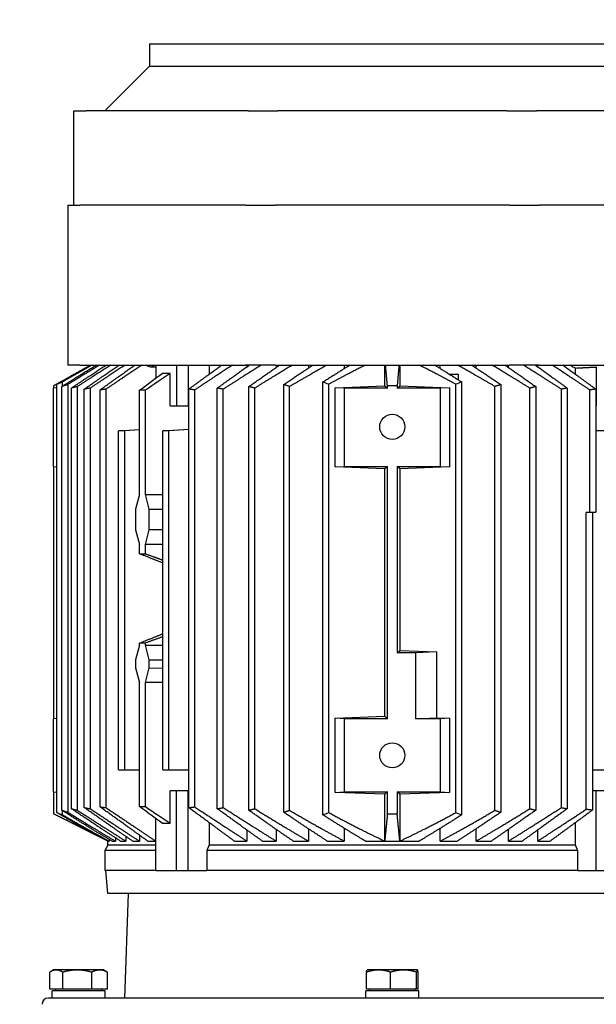
# Model space of a CAD drawing. Units: millimetres. Extents: x 653 to 8778, y 82 to 11441.
# Drawn here: x 1905 to 2181, y 6946 to 7417 of the extents above; entities that cross this region are included whole.
import ezdxf

# ---------------------------------------------------------------- set-up
doc = ezdxf.new("R2010")
doc.units = ezdxf.units.MM
doc.header["$LTSCALE"] = 42
doc.layers.add('Dimensions(Hillmar_metric)', color=7, linetype='Continuous', lineweight=13)
doc.layers.add('Visible Edges(Hillmar_metric)', color=7, linetype='Continuous', lineweight=25)
doc.styles.add('Hillmar_metric_Dimensions', font='arial.ttf')
doc.dimstyles.new('DEFAULT-ISO-Method 1b-Hillmar_metric', dxfattribs={"dimscale": 42, "dimtxt": 2, "dimasz": 2.5, "dimexe": 1, "dimexo": 1, "dimgap": 0.25, "dimtad": 1, "dimtih": 1, "dimtoh": 1, "dimrnd": 1e-08, "dimdsep": 46, "dimtxsty": 'Hillmar_metric_Dimensions', "dimcen": 0.09, "dimdle": 8, "dimclrd": 7, "dimclre": 7, "dimclrt": 7, "dimazin": 2, "dimtfac": 0.75, "dimtmove": 0, "dimatfit": 3, "dimfxl": 1, "dimtolj": 1, "dimlwd": 9, "dimlwe": 9, "dimarcsym": 0})

# ---------------------------------------------------------------- blocks, each defined once
blk = doc.blocks.new('*D25')
at = {"layer": 'Defpoints', "color": 0, "linetype": 'Continuous', "transparency": 16777216}
for p in [(2342.13, 6981.27), (1035.05, 5710.59), (2342.13, 5257.53)]:
    blk.add_point(p, dxfattribs=at)
at = {"layer": 'Dimensions(Hillmar_metric)', "color": 7, "linetype": 'Continuous', "lineweight": 9, "transparency": 16777216}
for p, q in [((2342.13, 6939.27), (2342.13, 5215.53)), ((1035.05, 5668.59), (1035.05, 5215.53)), ((1140.05, 5257.53), (2237.13, 5257.53))]:
    blk.add_line(p, q, dxfattribs=at)
at = {"layer": 'Dimensions(Hillmar_metric)', "color": 7, "linetype": 'Continuous', "transparency": 16777216}
for points in [[(1140.05, 5275.03), (1140.05, 5240.03), (1035.05, 5257.53)], [(2237.13, 5275.03), (2237.13, 5240.03), (2342.13, 5257.53)]]:
    blk.add_solid(points, dxfattribs=at)
at = {"layer": 'Dimensions(Hillmar_metric)', "color": 7, "linetype": 'Continuous', "lineweight": 13, "transparency": 16777216, "insert": (1688.59, 5310.95), "char_height": 84, "attachment_point": 5, "style": 'Hillmar_metric_Dimensions'}
blk.add_mtext('\\A1;1310', dxfattribs=at)
blk = doc.blocks.new('*D28')
at = {"layer": 'Defpoints', "color": 0, "linetype": 'Continuous', "transparency": 16777216}
for p in [(2630.71, 7233.73), (2870.19, 6983.73), (2971.29, 6983.73)]:
    blk.add_point(p, dxfattribs=at)
at = {"layer": 'Dimensions(Hillmar_metric)', "color": 7, "linetype": 'Continuous', "lineweight": 9, "transparency": 16777216}
for p, q in [((2064.67, 7661.23), (2870.19, 7661.23)), ((2870.19, 7661.23), (2870.19, 7233.73)), ((2870.19, 7128.73), (2870.19, 7088.73)), ((2929.29, 6983.73), (2828.19, 6983.73))]:
    blk.add_line(p, q, dxfattribs=at)
at = {"layer": 'Dimensions(Hillmar_metric)', "color": 7, "linetype": 'Continuous', "transparency": 16777216}
for points in [[(2852.69, 7128.73), (2887.69, 7128.73), (2870.19, 7233.73)], [(2852.69, 7088.73), (2887.69, 7088.73), (2870.19, 6983.73)]]:
    blk.add_solid(points, dxfattribs=at)
at = {"layer": 'Dimensions(Hillmar_metric)', "color": 7, "linetype": 'Continuous', "lineweight": 13, "transparency": 16777216, "insert": (2414.93, 7726.98), "char_height": 84, "attachment_point": 5, "style": 'Hillmar_metric_Dimensions'}
blk.add_mtext('\\A1; \\fArial|b0|i0;\\H84.2772;380+(1/2xC)', dxfattribs=at)

msp = doc.modelspace()

# ---------------------------------------------------------------- linework, layer by layer
at = {"layer": 'Visible Edges(Hillmar_metric)'}
for p, q in [((1967.1739, 7405.4699), (2199.4875, 7405.4699)), ((1967.1739, 7405.4699), (1967.1739, 7394.8131)), ((1967.1739, 7394.8131), (1945.8307, 7373.4699)), ((1967.1739, 7394.8131), (2199.4875, 7394.8131)), ((1931.0807, 7328.4699), (1931.0807, 7373.4699)), ((1931.0807, 7373.4699), (1936.9386, 7373.4699)), ((2014.4088, 7373.4699), (1936.9386, 7373.4699)), ((2014.4088, 7373.4699), (2028.551, 7373.4699)), ((2138.1105, 7373.4699), (2028.551, 7373.4699)), ((2138.1105, 7373.4699), (2152.2526, 7373.4699)), ((2229.7228, 7373.4699), (2152.2526, 7373.4699)), ((1928.0807, 7328.4699), (1933.9386, 7328.4699)), ((1928.0807, 7328.4699), (1928.0807, 7251.9699)), ((2013.1662, 7328.4699), (1933.9386, 7328.4699)), ((2013.1662, 7328.4699), (2027.3083, 7328.4699)), ((2139.3531, 7328.4699), (2027.3083, 7328.4699)), ((2139.3531, 7328.4699), (2153.4952, 7328.4699)), ((2232.7228, 7328.4699), (2153.4952, 7328.4699)), ((1933.9386, 7251.9699), (1928.0807, 7251.9699)), ((1933.9386, 7251.9699), (2013.1662, 7251.9699)), ((1970.1912, 7251.8095), (1970.1912, 7245.7107)), ((1980.0907, 7251.9699), (1980.0907, 7232.4698)), ((1985.7475, 7251.9699), (1985.7475, 7232.4698)), ((1995.7063, 7251.9699), (1995.7063, 7247.5971)), ((2027.3083, 7251.9699), (2013.1662, 7251.9699)), ((2013.7927, 7251.9699), (2013.7927, 7251.1717)), ((2027.3083, 7251.9699), (2139.3531, 7251.9699)), ((2027.7761, 7251.9699), (2027.7761, 7250.8384)), ((2043.2098, 7251.9699), (2043.2098, 7250.5574)), ((2060.3631, 7251.9699), (2060.3631, 7250.3348)), ((2079.7238, 7242.1071), (2079.7238, 7251.9699)), ((2086.9327, 7251.9699), (2086.9327, 7242.1071)), ((2106.2934, 7250.3348), (2106.2934, 7251.9699)), ((2123.4467, 7250.5574), (2123.4467, 7251.9699)), ((2138.8804, 7250.8384), (2138.8804, 7251.9699)), ((2153.4952, 7251.9699), (2139.3531, 7251.9699)), ((2152.8638, 7251.1717), (2152.8638, 7251.9699)), ((2153.4952, 7251.9699), (2232.7228, 7251.9699)), ((1967.4847, 7251.2143), (1970.1912, 7251.0471)), ((1977.0486, 7232.4698), (1977.0486, 7247.958)), ((2110.5834, 7247.6698), (2114.7622, 7247.6698)), ((2114.7622, 7247.6698), (2114.7622, 7245.0379)), ((2170.9523, 7247.5956), (2170.9523, 7250.5748)), ((2180.909, 7251.0759), (2180.909, 7232.4698)), ((1925.4812, 7244.3576), (1921.3282, 7242.0556)), ((1922.8427, 7038.1375), (1922.8427, 7242.8022)), ((1925.6712, 7241.9616), (1925.6712, 7243.9118)), ((1928.1534, 7242.6519), (1928.1534, 7038.2878)), ((2031.391, 7038.2878), (2031.391, 7242.6519)), ((2050.122, 7037.0279), (2050.122, 7243.9118)), ((2052.9504, 7038.1375), (2052.9504, 7242.8022)), ((2113.7061, 7038.1375), (2113.7061, 7242.8022)), ((2116.5345, 7037.0279), (2116.5345, 7243.9118)), ((2135.2655, 7242.6519), (2135.2655, 7038.2878)), ((1921.3282, 7242.0479), (1921.3282, 7240.9698)), ((1922.8427, 7241.036), (1921.3282, 7240.9698)), ((1921.3282, 7203.4698), (1921.3282, 7240.9698)), ((1925.3249, 7039.1994), (1925.3249, 7241.7403)), ((1929.8513, 7039.9627), (1929.8513, 7240.977)), ((1932.6797, 7241.6987), (1932.6797, 7039.241)), ((1936.0101, 7040.4928), (1936.0101, 7240.4469)), ((1938.8385, 7240.9842), (1938.8385, 7039.9555)), ((1943.5687, 7040.8261), (1943.5687, 7240.1136)), ((1946.3971, 7240.47), (1946.3971, 7040.4697)), ((1962.4234, 7190.0528), (1962.4234, 7239.9713)), ((1965.2518, 7190.0528), (1965.2518, 7239.9713)), ((1985.9951, 7040.4697), (1985.9951, 7240.47)), ((1988.8235, 7040.8261), (1988.8235, 7240.1136)), ((1999.6497, 7039.9555), (1999.6497, 7240.9842)), ((2002.4781, 7040.4928), (2002.4781, 7240.4469)), ((2014.7041, 7039.241), (2014.7041, 7241.6987)), ((2017.5325, 7039.9627), (2017.5325, 7240.977)), ((2034.2194, 7039.1994), (2034.2194, 7241.7403)), ((2056.0101, 7241.1584), (2079.7238, 7242.1071)), ((2060.3282, 7240.9698), (2056.0101, 7241.1584)), ((2056.0101, 7203.2813), (2056.0101, 7241.1584)), ((2060.3282, 7240.9698), (2060.3282, 7203.4698)), ((2080.9884, 7240.9698), (2060.3282, 7240.9698)), ((2079.7238, 7242.1071), (2080.9884, 7240.9698)), ((2080.9884, 7240.9698), (2080.9884, 7242.0444)), ((2085.6681, 7240.9698), (2086.9327, 7242.1071)), ((2085.6681, 7242.0479), (2085.6681, 7240.9698)), ((2106.3282, 7240.9698), (2085.6681, 7240.9698)), ((2086.9327, 7242.1071), (2110.6464, 7241.1584)), ((2110.6464, 7241.1584), (2106.3282, 7240.9698)), ((2106.3282, 7203.4698), (2106.3282, 7240.9698)), ((2110.6464, 7241.1584), (2110.6464, 7203.2813)), ((2132.4371, 7039.1994), (2132.4371, 7241.7403)), ((2149.1239, 7039.9627), (2149.1239, 7240.977)), ((2151.9524, 7241.6987), (2151.9524, 7039.241)), ((2164.1784, 7040.4928), (2164.1784, 7240.4469)), ((2167.0068, 7240.9842), (2167.0068, 7039.9555)), ((2177.833, 7181.6383), (2177.833, 7240.1136)), ((2180.6614, 7240.47), (2180.6614, 7181.6383)), ((1977.0486, 7232.4698), (1980.0907, 7232.4698)), ((1980.0907, 7232.4698), (1985.7475, 7232.4698)), ((1985.7475, 7232.4698), (1985.9951, 7232.4698)), ((2180.909, 7232.4698), (2180.6614, 7232.4698)), ((1952.3931, 7220.5698), (1962.4234, 7221.2175)), ((1952.3931, 7058.4698), (1952.3931, 7220.5698)), ((1955.2215, 7220.5698), (1952.3931, 7220.5698)), ((1962.4234, 7220.9959), (1955.2215, 7220.5698)), ((1955.2215, 7220.5698), (1955.2215, 7058.4698)), ((1973.6063, 7220.5698), (1985.9951, 7221.3697)), ((1973.6063, 7058.4698), (1973.6063, 7220.5698)), ((1976.4347, 7220.5698), (1973.6063, 7220.5698)), ((1985.9951, 7221.1355), (1976.4347, 7220.5698)), ((1976.4347, 7058.4698), (1976.4347, 7220.5698)), ((2190.2218, 7220.5698), (2180.6614, 7220.5698)), ((1921.3282, 7203.4698), (1921.3282, 7082.9698)), ((1921.3282, 7203.4698), (1922.8427, 7203.4037)), ((2056.0101, 7203.2813), (2060.3282, 7203.4698)), ((2079.7238, 7202.3326), (2056.0101, 7203.2813)), ((2060.3282, 7203.4698), (2080.9884, 7203.4698)), ((2080.9884, 7203.4698), (2079.7238, 7202.3326)), ((2079.7238, 7084.1071), (2079.7238, 7202.3326)), ((2080.9884, 7082.9698), (2080.9884, 7203.4698)), ((2086.9327, 7202.3326), (2085.6681, 7203.4698)), ((2085.6681, 7203.4698), (2106.3282, 7203.4698)), ((2085.6681, 7203.4698), (2085.6681, 7114.4698)), ((2110.6464, 7203.2813), (2086.9327, 7202.3326)), ((2086.9327, 7202.3326), (2086.9327, 7115.6071)), ((2106.3282, 7203.4698), (2110.6464, 7203.2813)), ((1962.4234, 7190.0528), (1960.5795, 7183.0989)), ((1965.2518, 7190.0528), (1973.6063, 7190.1424)), ((1967.0957, 7183.0989), (1965.2518, 7190.0528)), ((1960.5795, 7183.0989), (1960.5795, 7173.2412)), ((1967.0957, 7183.0989), (1973.6063, 7183.1688)), ((1967.0957, 7173.2412), (1967.0957, 7183.0989)), ((2176.0226, 7181.5312), (2177.833, 7181.6383)), ((2179.0025, 7181.5312), (2176.0226, 7181.5312)), ((2176.0226, 7039.6324), (2176.0226, 7181.5312)), ((2177.833, 7181.6383), (2180.6614, 7181.6383)), ((2180.6614, 7181.6383), (2179.0025, 7181.5312)), ((2179.0025, 7181.5312), (2179.0025, 7039.2515)), ((1960.5795, 7173.2412), (1962.4234, 7166.2873)), ((1965.2518, 7166.2873), (1967.0957, 7173.2412)), ((1973.6063, 7173.1713), (1967.0957, 7173.2412)), ((1962.4234, 7161.8114), (1962.4234, 7166.2873)), ((1973.6063, 7166.1977), (1965.2518, 7166.2873)), ((1965.2518, 7161.8114), (1965.2518, 7166.2873)), ((1962.4234, 7118.0544), (1960.5795, 7111.1018)), ((1962.4234, 7118.0544), (1962.4234, 7119.1283)), ((1965.2518, 7118.0544), (1965.2518, 7119.1283)), ((1965.2518, 7118.0544), (1973.6063, 7118.144)), ((1967.0957, 7111.1018), (1965.2518, 7118.0544)), ((2085.6681, 7114.4698), (2086.9327, 7115.6071)), ((2086.9327, 7115.6071), (2104.5103, 7114.9039)), ((1960.5795, 7111.1018), (1960.5795, 7107.2441)), ((1967.0957, 7111.1018), (1973.6063, 7111.1716)), ((1967.0957, 7107.2441), (1967.0957, 7111.1018)), ((2094.5694, 7114.4698), (2085.6681, 7114.4698)), ((2104.5103, 7114.9039), (2094.5694, 7114.4698)), ((2094.5694, 7082.9698), (2094.5694, 7114.4698)), ((2104.5103, 7114.9039), (2104.5103, 7083.4039)), ((1960.5795, 7107.2441), (1962.4234, 7100.2902)), ((1965.2518, 7100.2902), (1967.0957, 7107.2441)), ((1967.0957, 7107.2441), (1973.6063, 7107.1742)), ((1962.4234, 7040.9684), (1962.4234, 7100.2902)), ((1973.6063, 7100.2006), (1965.2518, 7100.2902)), ((1965.2518, 7040.9684), (1965.2518, 7100.2902)), ((1922.8427, 7083.036), (1921.3282, 7082.9698)), ((1921.3282, 7047.9698), (1921.3282, 7082.9698)), ((2056.0101, 7083.1584), (2079.7238, 7084.1071)), ((2056.0101, 7047.7813), (2056.0101, 7083.1584)), ((2060.3282, 7082.9698), (2056.0101, 7083.1584)), ((2060.3282, 7082.9698), (2060.3282, 7047.9698)), ((2080.9884, 7082.9698), (2060.3282, 7082.9698)), ((2079.7238, 7084.1071), (2080.9884, 7082.9698)), ((2094.5694, 7082.9698), (2104.5103, 7083.4039)), ((2106.3282, 7082.9698), (2094.5694, 7082.9698)), ((2104.5103, 7083.4039), (2110.6464, 7083.1584)), ((2110.6464, 7083.1584), (2106.3282, 7082.9698)), ((2106.3282, 7047.9698), (2106.3282, 7082.9698)), ((2110.6464, 7083.1584), (2110.6464, 7047.7813)), ((1952.3931, 7058.4698), (1955.2215, 7058.4698)), ((1955.2215, 7058.4698), (1962.4234, 7058.4698)), ((1973.6063, 7058.4698), (1976.4347, 7058.4698)), ((1976.4347, 7058.4698), (1985.9951, 7058.4698)), ((2179.0025, 7058.4698), (2186.5514, 7058.4698)), ((1921.3282, 7047.9698), (1921.3282, 7037.4783)), ((1921.3282, 7047.9698), (1922.8427, 7047.9037)), ((1980.0907, 7048.4698), (1977.0486, 7048.4698)), ((1977.0486, 7032.9817), (1977.0486, 7048.4698)), ((1985.7475, 7048.4698), (1980.0907, 7048.4698)), ((1980.0907, 7010.4698), (1980.0907, 7048.4698)), ((1985.9951, 7048.4698), (1985.7475, 7048.4698)), ((1985.7475, 7010.4698), (1985.7475, 7048.4698)), ((2056.0101, 7047.7813), (2060.3282, 7047.9698)), ((2079.7238, 7046.8326), (2056.0101, 7047.7813)), ((2060.3282, 7047.9698), (2080.9884, 7047.9698)), ((2080.9884, 7047.9698), (2079.7238, 7046.8326)), ((2079.7238, 7024.4698), (2079.7238, 7046.8326)), ((2080.9884, 7037.4783), (2080.9884, 7047.9698)), ((2086.9327, 7046.8326), (2085.6681, 7047.9698)), ((2085.6681, 7047.9698), (2106.3282, 7047.9698)), ((2085.6681, 7047.9698), (2085.6681, 7037.4783)), ((2110.6464, 7047.7813), (2086.9327, 7046.8326)), ((2086.9327, 7046.8326), (2086.9327, 7024.4698)), ((2106.3282, 7047.9698), (2110.6464, 7047.7813)), ((2180.909, 7048.4698), (2179.0025, 7048.4698)), ((2186.5658, 7048.4698), (2180.909, 7048.4698)), ((2180.909, 7010.4698), (2180.909, 7048.4698)), ((1921.3282, 7037.4698), (1921.3282, 7037.4783)), ((1947.3282, 7024.4698), (1921.3282, 7037.4698)), ((1925.6712, 7037.0279), (1925.6712, 7038.9781)), ((1970.1912, 7010.4698), (1970.1912, 7035.229)), ((1995.7063, 7033.3426), (1995.7063, 7022.5679)), ((2170.9502, 7022.5679), (2170.9502, 7033.3426)), ((1950.9251, 7026.044), (1950.9251, 7024.4698)), ((1955.8522, 7026.7449), (1955.8522, 7024.4698)), ((1962.3511, 7027.3792), (1962.3511, 7024.4698)), ((2013.7927, 7029.768), (2013.7927, 7024.4698)), ((2027.7761, 7030.1013), (2027.7761, 7024.4698)), ((2043.2098, 7030.3823), (2043.2098, 7024.4698)), ((2060.3631, 7030.6049), (2060.3631, 7024.4698)), ((2106.2934, 7024.4698), (2106.2934, 7030.6049)), ((2123.4467, 7024.4698), (2123.4467, 7030.3823)), ((2138.8804, 7024.4698), (2138.8804, 7030.1013)), ((2152.8638, 7024.4698), (2152.8638, 7029.768)), ((1947.3282, 7022.5679), (1945.8282, 7019.9698)), ((1947.3282, 7024.4698), (1947.376, 7024.4698)), ((1947.3282, 7022.5679), (1947.3282, 7024.4698)), ((1970.1912, 7022.5679), (1947.3282, 7022.5679)), ((1947.376, 7024.4698), (1947.9326, 7024.4698)), ((1947.9326, 7025.2614), (1947.9326, 7024.4698)), ((1949.2812, 7024.4698), (1950.9251, 7024.4698)), ((1953.3802, 7024.4698), (1955.8522, 7024.4698)), ((1959.1914, 7024.4698), (1962.3511, 7024.4698)), ((1966.4488, 7024.4698), (1970.1912, 7024.4698)), ((2170.9502, 7022.5679), (1995.7063, 7022.5679)), ((2007.8204, 7024.4698), (2013.7927, 7024.4698)), ((2021.195, 7024.4698), (2027.7761, 7024.4698)), ((2035.9378, 7024.4698), (2043.2098, 7024.4698)), ((2052.2574, 7024.4698), (2060.3631, 7024.4698)), ((2070.5208, 7024.4698), (2079.7238, 7024.4698)), ((2079.7238, 7024.4698), (2086.9327, 7024.4698)), ((2086.9327, 7024.4698), (2096.1357, 7024.4698)), ((2106.2934, 7024.4698), (2114.3991, 7024.4698)), ((2123.4467, 7024.4698), (2130.7187, 7024.4698)), ((2138.8804, 7024.4698), (2145.4615, 7024.4698)), ((2152.8638, 7024.4698), (2158.8361, 7024.4698)), ((1970.1912, 7019.9698), (1945.8282, 7019.9698)), ((1945.8282, 7019.9698), (1945.8282, 7010.4698)), ((2172.0653, 7019.9698), (1994.5912, 7019.9698)), ((1994.5912, 7019.9698), (1994.5912, 7010.4698)), ((2172.0653, 7010.4698), (2172.0653, 7019.9698)), ((1970.1912, 7010.4698), (1945.8282, 7010.4698)), ((1947.3156, 6999.4698), (1946.3532, 7010.4698)), ((1970.1912, 7010.4698), (1980.0907, 7010.4698)), ((1980.0907, 7010.4698), (1985.7475, 7010.4698)), ((1985.7475, 7010.4698), (1994.5912, 7010.4698)), ((2172.0653, 7010.4698), (1994.5912, 7010.4698)), ((2172.0653, 7010.4698), (2180.909, 7010.4698)), ((2180.909, 7010.4698), (2186.5658, 7010.4698)), ((2219.3409, 6999.4698), (1947.3156, 6999.4698)), ((1957.0743, 6999.4698), (1955.3282, 6949.4698)), ((1919.494, 6953.6699), (1919.494, 6961.7981)), ((1921.3282, 6962.8699), (1919.8892, 6962.0391)), ((1922.6132, 6962.8699), (1921.3282, 6962.8699)), ((1932.6495, 6962.8699), (1922.6132, 6962.8699)), ((1925.7324, 6953.6699), (1925.7324, 6961.7981)), ((1943.3646, 6962.8699), (1932.6495, 6962.8699)), ((1939.5667, 6953.6699), (1939.5667, 6961.7981)), ((1945.3282, 6962.8699), (1943.3646, 6962.8699)), ((1945.3282, 6962.8699), (1946.7673, 6962.0391)), ((1947.1625, 6953.6699), (1947.1625, 6961.7981)), ((2070.9556, 6953.6699), (2070.9556, 6961.7981)), ((2071.3282, 6962.8699), (2071.309, 6962.8588)), ((2076.7501, 6962.8699), (2071.3282, 6962.8699)), ((2088.7309, 6962.8699), (2076.7501, 6962.8699)), ((2082.5445, 6953.6699), (2082.5445, 6961.7981)), ((2095.309, 6962.8699), (2088.7309, 6962.8699)), ((2094.9172, 6953.6699), (2094.9172, 6961.7981)), ((2095.3282, 6962.8699), (2095.309, 6962.8699)), ((2095.3282, 6962.8699), (2095.3475, 6962.8588)), ((2095.7009, 6953.6699), (2095.7009, 6961.7981)), ((1925.7324, 6953.6699), (1919.494, 6953.6699)), ((1946.0282, 6952.8698), (1920.6282, 6952.8698)), ((1920.6282, 6949.4698), (1920.6282, 6952.8698)), ((1922.3282, 6953.6699), (1922.3282, 6952.8698)), ((1939.5667, 6953.6699), (1925.7324, 6953.6699)), ((1947.1625, 6953.6699), (1939.5667, 6953.6699)), ((1944.3282, 6953.6699), (1944.3282, 6952.8698)), ((1946.0282, 6949.4698), (1946.0282, 6952.8698)), ((2096.0282, 6952.8698), (2070.6282, 6952.8698)), ((2070.6282, 6949.4698), (2070.6282, 6952.8698)), ((2082.5445, 6953.6699), (2070.9556, 6953.6699)), ((2072.3282, 6953.6699), (2072.3282, 6952.8698)), ((2094.9172, 6953.6699), (2082.5445, 6953.6699)), ((2094.3282, 6953.6699), (2094.3282, 6952.8698)), ((2095.7009, 6953.6699), (2094.9172, 6953.6699)), ((2096.0282, 6949.4698), (2096.0282, 6952.8698)), ((2247.8282, 6949.4698), (1918.8282, 6949.4698))]:
    msp.add_line(p, q, dxfattribs=at)
for centre in [(2083.3282, 7222.4698), (2083.3282, 7065.4698)]:
    msp.add_circle(centre, 6, dxfattribs=at)
msp.add_arc((1918.8282, 6946.4698), 3, 90, 180, dxfattribs=at)
for centre, major_axis, ratio, start_param, end_param in [((1967.7163, 7258.7072), (0, -7.5), 0.70710678, 5.82829636, 6.73807426), ((1968.0698, 7258.7072), (0, -7.5218), 0.70710678, 0.41025054, 0.46078735), ((1975.0867, 6941.9785), (0.1085, 305.9914), 0.70710676, 6.2746188, 6.29225308), ((1801.0039, 7248.4796), (-444.9916, -8.5204), 0.02015216, 2.55196138, 2.55647722), ((1963.8376, 6901.9918), (0, 337.9854), 0.70710678, 6.27726786, 6.28910276), ((1963.8376, 7792.4936), (0, -630.6854), 0.70710678, 6.28001415, 6.28635647), ((1963.8376, 6488.4461), (0, 630.6854), 0.70710678, 6.28001415, 6.28635647), ((1963.8376, 7378.9479), (0, -337.9854), 0.70710678, 6.27726786, 6.28910276), ((2083.3282, 7361.4582), (-323.9799, -2.3399), 0.99999998, 1.55635215, 1.57079633), ((1975.0867, 7338.9612), (0.1085, -305.9914), 0.70710676, 6.27411754, 6.29175181)]:
    msp.add_ellipse(centre, major_axis=major_axis, ratio=ratio, start_param=start_param, end_param=end_param, dxfattribs=at)
for points, weights in [([(1922.8427, 7242.8022), (1931.3484, 7247.844), (1938.8992, 7251.9699)], [1.09339819865, 1.07054856682, 1.04194881122]), ([(1925.3249, 7241.7403), (1934.0663, 7247.3297), (1941.7268, 7251.9699)], [1.08686941719, 1.06449953873, 1.03621442736]), ([(1939.7562, 7251.9699), (1933.0845, 7248.2389), (1925.6712, 7243.9118)], [1.03583538364, 1.05824080123, 1.07692007402]), ([(1943.3896, 7251.9699), (1936.2315, 7247.6568), (1928.1534, 7242.6519)], [1.0322520351, 1.05584483126, 1.07513497297]), ([(1929.8513, 7240.977), (1938.7131, 7246.9547), (1946.4081, 7251.9699)], [1.08240440384, 1.06051570342, 1.03265810527]), ([(1948.7265, 7251.9699), (1941.2339, 7247.2156), (1932.6797, 7241.6987)], [1.02998954043, 1.05434689397, 1.07397866901]), ([(1936.0101, 7240.4469), (1944.9182, 7246.6902), (1952.6047, 7251.9699)], [1.07919935633, 1.057744251, 1.03033286926]), ([(1955.4873, 7251.9699), (1947.7491, 7246.8857), (1938.8385, 7240.9842)], [1.02855529132, 1.05347014741, 1.07333536478]), ([(1943.5687, 7240.1136), (1952.4681, 7246.5199), (1960.1168, 7251.9699)], [1.07686578738, 1.05578579782, 1.02880803337]), ([(1963.5061, 7251.9699), (1955.5802, 7246.65), (1946.3971, 7240.47)], [1.02771196806, 1.0530809538, 1.07314483481]), ([(1985.9951, 7240.47), (1994.4098, 7246.65), (2001.6726, 7251.9699)], [1.0731448348, 1.0530809538, 1.02771196806]), ([(2006.8826, 7251.9699), (1998.5356, 7246.5199), (1988.8235, 7240.1136)], [1.02880803337, 1.05578579782, 1.07686578738]), ([(1999.6497, 7240.9842), (2007.8148, 7246.8857), (2014.9055, 7251.9699)], [1.07333536478, 1.05347014741, 1.02855529132]), ([(2020.5879, 7251.9699), (2012.1996, 7246.6902), (2002.4781, 7240.4469)], [1.03033286926, 1.057744251, 1.07919935633]), ([(2014.7041, 7241.6987), (2022.5425, 7247.2156), (2029.4083, 7251.9699)], [1.07397866901, 1.05434689397, 1.02998954043]), ([(2035.6011, 7251.9699), (2027.2035, 7246.9547), (2017.5325, 7240.977)], [1.03265810527, 1.06051570342, 1.08240440384]), ([(2031.391, 7242.6519), (2038.7932, 7247.6568), (2045.3524, 7251.9699)], [1.07513497297, 1.05584483126, 1.0322520351]), ([(2052.1189, 7251.9699), (2043.7589, 7247.3297), (2034.2194, 7241.7403)], [1.03621442736, 1.06449953873, 1.08686941719]), ([(2050.122, 7243.9118), (2056.915, 7248.2389), (2063.0286, 7251.9699)], [1.07691736919, 1.05823803048, 1.03583256111]), ([(2070.473, 7251.9699), (2062.2327, 7247.844), (2052.9504, 7242.8022)], [1.04194543599, 1.07054526201, 1.09339498984]), ([(2080.9884, 7242.0444), (2080.5278, 7247.2988), (2080.1181, 7251.9699)], [1.00108123041, 1.00352209742, 1.0025113646]), ([(2086.538, 7251.9699), (2086.1285, 7247.3002), (2085.6681, 7242.0479)], [1.00251046895, 1.0035204102, 1.00108235642]), ([(2113.7061, 7242.8022), (2104.4238, 7247.844), (2096.1835, 7251.9699)], [1.09339819865, 1.07054856682, 1.04194881122]), ([(2103.6279, 7251.9699), (2109.7415, 7248.2389), (2116.5345, 7243.9118)], [1.03583538364, 1.05824080123, 1.07692007402]), ([(2132.4371, 7241.7403), (2122.8976, 7247.3297), (2114.5376, 7251.9699)], [1.08686941719, 1.06449953873, 1.03621442736]), ([(2121.3041, 7251.9699), (2127.8633, 7247.6568), (2135.2655, 7242.6519)], [1.0322520351, 1.05584483126, 1.07513497297]), ([(2149.1239, 7240.977), (2139.453, 7246.9547), (2131.0554, 7251.9699)], [1.08240440384, 1.06051570342, 1.03265810527]), ([(2137.2482, 7251.9699), (2144.114, 7247.2156), (2151.9524, 7241.6987)], [1.02998954043, 1.05434689397, 1.07397866901]), ([(2164.1784, 7240.4469), (2154.4569, 7246.6902), (2146.0685, 7251.9699)], [1.07919935633, 1.057744251, 1.03033286926]), ([(2151.751, 7251.9699), (2158.8417, 7246.8857), (2167.0068, 7240.9842)], [1.02855529132, 1.05347014741, 1.07333536479]), ([(2177.833, 7240.1136), (2168.1209, 7246.5199), (2159.7739, 7251.9699)], [1.07686578738, 1.05578579782, 1.02880803337]), ([(2164.9839, 7251.9699), (2172.2467, 7246.65), (2180.6614, 7240.47)], [1.02771196806, 1.0530809538, 1.0731448348]), ([(1925.1916, 7244.1878), (1923.2832, 7243.1308), (1921.3282, 7242.0479)], [1.00193973296, 1.00158404354, 1.00108235648]), ([(1928.1534, 7242.6519), (1926.747, 7242.2082), (1925.3249, 7241.7403)], [1.03987287858, 1.03690587512, 1.03379458921]), ([(2034.2194, 7241.7403), (2032.7973, 7242.2082), (2031.391, 7242.6519)], [1.03379458921, 1.03690587512, 1.03987287858]), ([(2135.2655, 7242.6519), (2133.8592, 7242.2082), (2132.4371, 7241.7403)], [1.03987287858, 1.03690587512, 1.03379458921]), ([(1921.3282, 7242.0479), (1921.3282, 7242.0556), (1921.3282, 7242.0556)], [2.14461936526, 2.14471202248, 2.1447127183]), ([(1932.6797, 7241.6987), (1931.2717, 7241.3499), (1929.8513, 7240.977)], [1.03262009574, 1.03037774136, 1.02799148614]), ([(1938.8385, 7240.9842), (1937.4288, 7240.7275), (1936.0101, 7240.4469)], [2.23071697958, 2.2272340685, 2.22343958517]), ([(1946.3971, 7240.47), (1944.9859, 7240.3037), (1943.5687, 7240.1136)], [2.20485871242, 2.20266279176, 2.20015851802]), ([(1988.8235, 7240.1136), (1987.4063, 7240.3037), (1985.9951, 7240.47)], [2.20015851796, 2.2026627917, 2.20485871236]), ([(2002.4781, 7240.4469), (2001.0593, 7240.7275), (1999.6497, 7240.9842)], [2.22343958517, 2.2272340685, 2.23071697958]), ([(2017.5325, 7240.977), (2016.1122, 7241.3499), (2014.7041, 7241.6987)], [1.02799148614, 1.03037774136, 1.03262009574]), ([(2085.6681, 7242.0479), (2083.3283, 7242.0649), (2080.9884, 7242.0444)], [2.14461936526, 2.14482373123, 2.14458072997]), ([(2151.9524, 7241.6987), (2150.5443, 7241.3499), (2149.1239, 7240.977)], [1.03262009574, 1.03037774136, 1.02799148614]), ([(2167.0068, 7240.9842), (2165.5972, 7240.7275), (2164.1784, 7240.4469)], [2.23071697958, 2.2272340685, 2.22343958517]), ([(2180.6614, 7240.47), (2179.2502, 7240.3037), (2177.833, 7240.1136)], [1.35865016867, 1.35729702619, 1.35575387428]), ([(1973.6063, 7157.3837), (1968.3023, 7159.4833), (1962.4234, 7161.8114)], [1.00776168224, 1.00873443583, 1.00703106155]), ([(1965.2518, 7161.8114), (1969.5737, 7160.2431), (1973.6063, 7158.7801)], [1.00703106151, 1.0081779027, 1.00811165323]), ([(1962.4234, 7119.1283), (1968.3023, 7121.4564), (1973.6063, 7123.556)], [1.00275316046, 1.00534826164, 1.00527767331]), ([(1973.6063, 7122.1596), (1969.5737, 7120.6966), (1965.2518, 7119.1283)], [1.00503892569, 1.00449986941, 1.00275316052]), ([(1936.0101, 7040.4928), (1937.4288, 7040.2122), (1938.8385, 7039.9555)], [2.2234395851, 2.22723406843, 2.23071697951]), ([(1959.1914, 7024.4698), (1948.8224, 7031.5132), (1936.0101, 7040.4928)], [1.00590673418, 1.04860770146, 1.07919935633]), ([(1943.5687, 7040.8261), (1944.9859, 7040.636), (1946.3971, 7040.4697)], [2.20015851796, 2.2026627917, 2.20485871236]), ([(1966.4488, 7024.4698), (1956.2369, 7031.7069), (1943.5687, 7040.8261)], [1.00559056141, 1.04710561548, 1.07686578738]), ([(1946.3971, 7040.4697), (1959.545, 7031.6214), (1970.1912, 7024.486)], [1.07314483482, 1.04464830497, 1.00545019197]), ([(1985.9951, 7040.4697), (1987.4063, 7040.636), (1988.8235, 7040.8261)], [2.20485871242, 2.20266279176, 2.20015851802]), ([(2007.8204, 7024.4698), (1998.0564, 7031.6115), (1985.9951, 7040.4697)], [1.00536494342, 1.04461732226, 1.07314483481]), ([(1988.8235, 7040.8261), (2002.6484, 7031.7069), (2013.7927, 7024.4698)], [1.07686578738, 1.04710561548, 1.00559056141]), ([(1999.6497, 7039.9555), (2001.0593, 7040.2122), (2002.4781, 7040.4928)], [2.23071697951, 2.22723406843, 2.2234395851]), ([(2002.4781, 7040.4928), (2016.4603, 7031.5132), (2027.7761, 7024.4698)], [1.07919935633, 1.04860770146, 1.00590673418]), ([(2138.8804, 7024.4698), (2150.1962, 7031.5132), (2164.1784, 7040.4928)], [1.00590673418, 1.04860770146, 1.07919935633]), ([(2164.1784, 7040.4928), (2165.5972, 7040.2122), (2167.0068, 7039.9555)], [2.2234395851, 2.22723406843, 2.23071697951]), ([(1947.376, 7024.4698), (1935.4891, 7030.4036), (1921.3282, 7037.4783)], [1.00114370674, 1.00760152956, 1.00633561984]), ([(1947.376, 7024.4698), (1936.2296, 7030.2023), (1922.8427, 7038.1375)], [1.00841427946, 1.05785861174, 1.09339507645]), ([(1925.3249, 7039.1994), (1926.747, 7038.7315), (1928.1534, 7038.2878)], [1.03379458921, 1.03690587512, 1.03987287858]), ([(1949.2812, 7024.4698), (1938.4736, 7030.7919), (1925.3249, 7039.1994)], [1.00715330588, 1.05356647065, 1.08686941719]), ([(1925.6712, 7037.0279), (1937.7428, 7029.9818), (1947.9326, 7024.4698)], [1.07691736919, 1.04682834127, 1.00707098477]), ([(1928.1534, 7038.2878), (1940.5894, 7030.5829), (1950.9251, 7024.4698)], [1.07513497297, 1.04572308412, 1.00630862835]), ([(1929.8513, 7039.9627), (1931.2717, 7039.5898), (1932.6797, 7039.241)], [1.02799148614, 1.03037774136, 1.03262009574]), ([(1953.3802, 7024.4698), (1942.8189, 7031.2155), (1929.8513, 7039.9627)], [1.00639424911, 1.05067176657, 1.08240440384]), ([(1932.6797, 7039.241), (1945.4011, 7031.0364), (1955.8522, 7024.4698)], [1.07397866901, 1.04504079128, 1.00583530748]), ([(1938.8385, 7039.9555), (1951.7966, 7031.3734), (1962.3511, 7024.4698)], [1.07333536478, 1.04468766316, 1.00553841569]), ([(2021.195, 7024.4698), (2011.5236, 7031.3734), (1999.6497, 7039.9555)], [1.00553841569, 1.04468766316, 1.07333536478]), ([(2014.7041, 7039.241), (2016.1122, 7039.5898), (2017.5325, 7039.9627)], [1.03262009574, 1.03037774136, 1.02799148614]), ([(2035.9378, 7024.4698), (2026.3611, 7031.0364), (2014.7041, 7039.241)], [1.00583530748, 1.04504079128, 1.07397866901]), ([(2017.5325, 7039.9627), (2031.6841, 7031.2155), (2043.2098, 7024.4698)], [1.08240440384, 1.05067176657, 1.00639424911]), ([(2031.391, 7038.2878), (2032.7973, 7038.7315), (2034.2194, 7039.1994)], [1.03987287858, 1.03690587512, 1.03379458921]), ([(2052.2574, 7024.4698), (2042.7864, 7030.5829), (2031.391, 7038.2878)], [1.00630862835, 1.04572308412, 1.07513497297]), ([(2034.2194, 7039.1994), (2048.5686, 7030.7919), (2060.3631, 7024.4698)], [1.08686941719, 1.05356647065, 1.00715330588]), ([(2070.5208, 7024.4698), (2061.1836, 7029.9818), (2050.122, 7037.0279)], [1.00707098477, 1.04682834127, 1.07691736919]), ([(2052.9504, 7038.1375), (2067.5596, 7030.2023), (2079.7238, 7024.4698)], [1.09339498984, 1.05785856659, 1.00841427326]), ([(2080.9884, 7037.4783), (2080.3009, 7030.4036), (2079.7238, 7024.4698)], [1.00633562013, 1.00760152991, 1.00114370679]), ([(2086.9327, 7024.4698), (2086.3556, 7030.4036), (2085.6681, 7037.4783)], [1.00114371706, 1.00760153706, 1.00633562437]), ([(2086.9327, 7024.4698), (2099.0969, 7030.2023), (2113.7061, 7038.1375)], [1.00841427946, 1.05785861174, 1.09339507645]), ([(2116.5345, 7037.0279), (2105.4729, 7029.9818), (2096.1357, 7024.4698)], [1.07691736919, 1.04682834127, 1.00707098477]), ([(2106.2934, 7024.4698), (2118.0879, 7030.7919), (2132.4371, 7039.1994)], [1.00715330588, 1.05356647065, 1.08686941719]), ([(2135.2655, 7038.2878), (2123.8701, 7030.5829), (2114.3991, 7024.4698)], [1.07513497297, 1.04572308412, 1.00630862835]), ([(2123.4467, 7024.4698), (2134.9724, 7031.2155), (2149.1239, 7039.9627)], [1.00639424911, 1.05067176657, 1.08240440384]), ([(2151.9524, 7039.241), (2140.2954, 7031.0364), (2130.7187, 7024.4698)], [1.07397866901, 1.04504079128, 1.00583530748]), ([(2132.4371, 7039.1994), (2133.8592, 7038.7315), (2135.2655, 7038.2878)], [1.03379458921, 1.03690587512, 1.03987287858]), ([(2167.0068, 7039.9555), (2155.1329, 7031.3734), (2145.4615, 7024.4698)], [1.07333536478, 1.04468766316, 1.00553841569]), ([(2149.1239, 7039.9627), (2150.5443, 7039.5898), (2151.9524, 7039.241)], [1.02799148614, 1.03037774136, 1.03262009574]), ([(2152.8638, 7024.4698), (2163.2817, 7031.2352), (2176.0226, 7039.6324)], [1.00559056141, 1.04429543197, 1.07278295177]), ([(2179.0025, 7039.2515), (2167.9308, 7031.122), (2158.8361, 7024.4698)], [1.06903804693, 1.04182918579, 1.00536494342]), ([(2179.0025, 7039.2515), (2177.516, 7039.4285), (2176.0226, 7039.6324)], [1.87163730171, 1.86962314172, 1.86731003114]), ([(1995.7063, 7022.5679), (1995.1518, 7021.2761), (1994.5912, 7019.9698)], [1.0016700455, 1.00157606766, 1.00145147385]), ([(2172.0653, 7019.9698), (2171.5047, 7021.2761), (2170.9502, 7022.5679)], [1.00145147385, 1.00157606766, 1.0016700455]), ([(1922.6132, 6962.8699), (1921.1656, 6962.8699), (1919.494, 6961.7981)], [1, 1.0379548493, 1]), ([(1925.7324, 6961.7981), (1924.0609, 6962.8699), (1922.6132, 6962.8699)], [1, 1.0379548493, 1]), ([(1932.6495, 6962.8699), (1929.4393, 6962.8699), (1925.7324, 6961.7981)], [1, 1.0379548493, 1]), ([(1939.5667, 6961.7981), (1935.8598, 6962.8699), (1932.6495, 6962.8699)], [1, 1.0379548493, 1]), ([(1943.3646, 6962.8699), (1941.6019, 6962.8699), (1939.5667, 6961.7981)], [1, 1.0379548493, 1]), ([(1947.1625, 6961.7981), (1945.1272, 6962.8699), (1943.3646, 6962.8699)], [1, 1.0379548493, 1]), ([(1946.7673, 6962.0391), (1946.9619, 6961.9268), (1947.1625, 6961.7981)], [1.00779140095, 1.00440752685, 1]), ([(2076.7501, 6962.8699), (2074.0609, 6962.8699), (2070.9556, 6961.7981)], [1, 1.0379548493, 1]), ([(2070.9556, 6961.7981), (2071.1449, 6962.7641), (2071.309, 6962.8588)], [1, 1.03407749572, 1.00696250954]), ([(2082.5445, 6961.7981), (2079.4393, 6962.8699), (2076.7501, 6962.8699)], [1, 1.0379548493, 1]), ([(2088.7309, 6962.8699), (2085.8598, 6962.8699), (2082.5445, 6961.7981)], [1, 1.0379548493, 1]), ([(2094.9172, 6961.7981), (2091.6019, 6962.8699), (2088.7309, 6962.8699)], [1, 1.0379548493, 1]), ([(2095.309, 6962.8699), (2095.1272, 6962.8699), (2094.9172, 6961.7981)], [1, 1.0379548493, 1]), ([(2095.7009, 6961.7981), (2095.4909, 6962.8699), (2095.309, 6962.8699)], [1, 1.0379548493, 1])]:
    msp.add_rational_spline(points, weights, degree=2, dxfattribs=at)
msp.add_open_spline([(2170.9523, 7250.5748), (2170.5387, 7250.6801), (2170.1245, 7250.8367), (2169.2652, 7251.2908), (2168.8251, 7251.6063), (2168.4227, 7251.9716)], degree=3, knots=[-1.098584225, -1.098584225, -1.098584225, -1.098584225, -0.940942247, -0.940942247, -0.759145455, -0.759145455, -0.759145455, -0.759145455], dxfattribs=at)
for points, degree in [([(1962.4234, 7239.9713), (1966.2044, 7242.7653), (1969.8038, 7245.4247), (1973.2332, 7247.958)], 3), ([(1977.0486, 7247.958), (1973.3061, 7245.4247), (1969.3781, 7242.7653), (1965.2518, 7239.9713)], 3), ([(2172.0653, 7250.6299), (2176.6127, 7250.8529), (2180.909, 7251.0759)], 2), ([(1925.6712, 7243.9118), (1924.7358, 7243.5505), (1923.7931, 7243.1807), (1922.8427, 7242.8022)], 3), ([(2052.9504, 7242.8022), (2052, 7243.1807), (2051.0573, 7243.5505), (2050.122, 7243.9118)], 3), ([(2116.5345, 7243.9118), (2115.5992, 7243.5505), (2114.6565, 7243.1807), (2113.7061, 7242.8022)], 3), ([(1973.2332, 7032.9817), (1969.8038, 7035.515), (1966.2044, 7038.1744), (1962.4234, 7040.9684)], 3), ([(1965.2518, 7040.9684), (1969.3781, 7038.1744), (1973.3061, 7035.515), (1977.0486, 7032.9817)], 3), ([(1922.8427, 7038.1375), (1923.7931, 7037.759), (1924.7358, 7037.3892), (1925.6712, 7037.0279)], 3), ([(2050.122, 7037.0279), (2051.0573, 7037.3892), (2052, 7037.759), (2052.9504, 7038.1375)], 3), ([(2113.7061, 7038.1375), (2114.6565, 7037.759), (2115.5992, 7037.3892), (2116.5345, 7037.0279)], 3)]:
    msp.add_open_spline(points, degree=degree, dxfattribs=at)

# ---------------------------------------------------------------- dimensions: what is measured, and where the dimension line sits
at = {"layer": 'Dimensions(Hillmar_metric)', "color": 7, "linetype": 'Continuous', "lineweight": 13}
dim = msp.add_linear_dim(base=(2870.1851, 6983.7254), p1=(2630.7105, 7233.7254), p2=(2971.2949, 6983.7254), angle=270, text=' \\fArial|b0|i0;\\H84.2772;380+(1/2xC)', dimstyle='DEFAULT-ISO-Method 1b-Hillmar_metric', override={"dimgap": 0.25, "dimdec": 2, "dimse1": 1, "dimtol": 0, "dimlim": 0, "dimtp": 0, "dimtm": 0, "dimtdec": 2, "dimtofl": 0, "dimtmove": 1, "dimatfit": 2}, dxfattribs=at)
dim.commit()
dim.dimension.update_dxf_attribs({"geometry": '*D28', "text_midpoint": (2857.0514, 7661.2325), "dimtype": 160})
dim = msp.add_linear_dim(base=(2342.1293, 5257.5319), p1=(1035.0541, 5710.5948), p2=(2342.1293, 6981.2698), angle=180, dimstyle='DEFAULT-ISO-Method 1b-Hillmar_metric', override={"dimgap": 0.25, "dimtih": 0, "dimtoh": 0, "dimdec": 0, "dimlfac": 1.002238, "dimtol": 0, "dimlim": 0, "dimtp": 0, "dimtm": 0, "dimtdec": 2, "dimtofl": 0, "dimatfit": 1}, dxfattribs=at)
dim.commit()
dim.dimension.update_dxf_attribs({"geometry": '*D25', "text_midpoint": (1688.5917, 5257.5319), "dimtype": 160})

doc.saveas('drawing.dxf')
